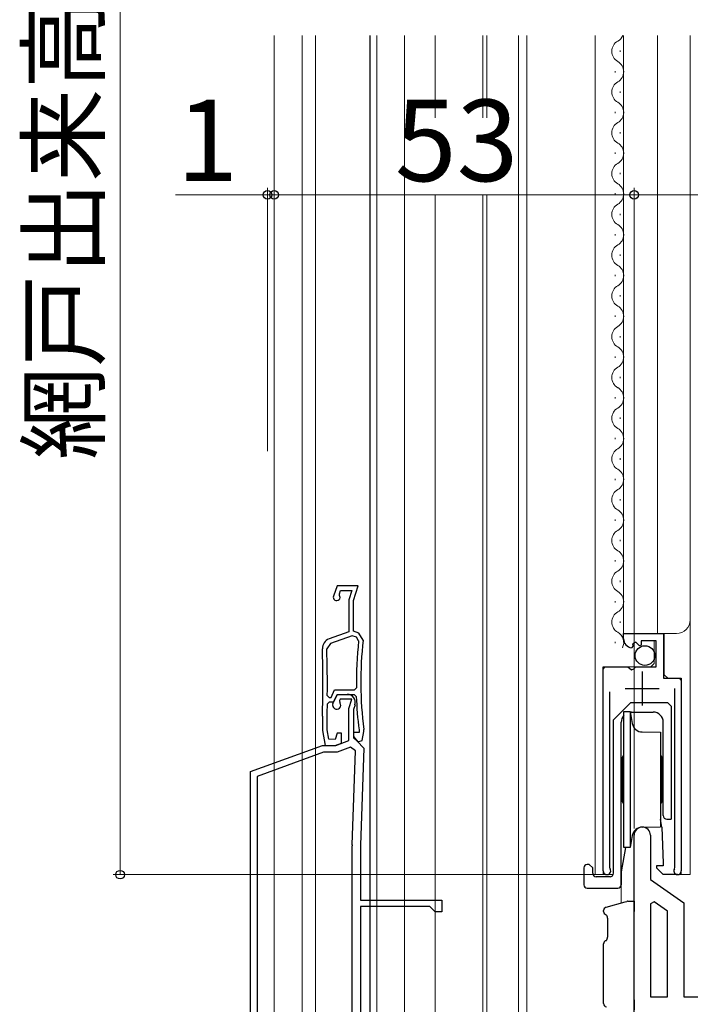
# Model space of a CAD drawing. Extents: x 0 to 1050, y 0 to 1563.
# Drawn here: x 281 to 379, y 796 to 941 of the extents above; entities that cross this region are included whole.
import ezdxf

# ---------------------------------------------------------------- set-up
doc = ezdxf.new("R2010")
doc.units = 0
for name, color, linetype, lineweight in [('YKK_11', 7, 'CONTINUOUS', 30), ('YKK_11E', 7, 'CONTINUOUS', 13), ('YKK_12', 2, 'CONTINUOUS', 13), ('YKK_13', 4, 'CONTINUOUS', 30), ('YKK_D', 6, 'CONTINUOUS', 13)]:
    doc.layers.add(name, color=color, linetype=linetype, lineweight=lineweight)
doc.styles.add('text-b', font='txt')

msp = doc.modelspace()

# ---------------------------------------------------------------- linework, layer by layer
at = {"layer": 'YKK_11', "linetype": 'ByBlock', "lineweight": -2, "ltscale": 0.5}
for p, q in [((369.45, 850.19), (369.45, 850.99)), ((369.45, 850.99), (375.35, 850.99)), ((375.35, 850.99), (375.35, 844.39)), ((370.85, 849.15), (370.63, 848.89)), ((371.23, 849.73), (370.76, 849.46)), ((370.76, 849.46), (370.85, 849.15)), ((371.81, 849.16), (371.23, 849.73)), ((372.05, 849.26), (371.81, 849.16)), ((374.25, 849.89), (372.05, 849.89)), ((372.05, 849.89), (372.05, 849.26)), ((374.25, 846.09), (374.25, 849.89)), ((366.45, 816.04), (366.45, 846.09)), ((366.45, 846.09), (370.08, 846.09)), ((370.08, 846.09), (370.62, 845.64)), ((370.62, 845.64), (370.95, 845.79)), ((370.95, 845.79), (371.25, 846.09)), ((371.25, 846.09), (374.25, 846.09)), ((375.35, 844.39), (377.95, 844.39)), ((377.95, 844.39), (377.95, 816.04)), ((367.4, 842.39), (367.4, 816.53)), ((377, 816.53), (377, 842.89)), ((371, 773.49), (371, 821.29)), ((373.4, 821.29), (373.4, 814.79)), ((367.4, 816.53), (367.46, 816.36)), ((376.95, 816.36), (377, 816.53)), ((373.4, 814.79), (378.3, 811.36)), ((373.94, 811.49), (373.4, 811.21)), ((375.9, 810.11), (373.94, 811.49)), ((373.4, 811.21), (373.4, 797.49)), ((375.9, 797.49), (375.9, 810.11)), ((378.3, 811.36), (378.3, 797.49)), ((373.4, 797.49), (375.9, 797.49)), ((378.3, 797.49), (400.7, 797.49))]:
    msp.add_line(p, q, dxfattribs=at)
at = {"layer": 'YKK_11', "ltscale": 0.5}
for p, q in [((372.2, 845.39), (372.2, 840.39)), ((369.7, 842.89), (374.7, 842.89))]:
    msp.add_line(p, q, dxfattribs=at)
at = {"layer": 'YKK_11', "linetype": 'ByBlock', "lineweight": -2, "ltscale": 0.5}
for centre, radius, start, end in [((370.75, 850.19), 1.3, 180, 264.7841), ((372.2, 821.29), 1.2, 360, 180), ((367, 816.04), 0.55, 179.9999, 34.5604), ((377.4, 816.04), 0.55, 145.4394, 0)]:
    msp.add_arc(centre, radius, start, end, dxfattribs=at)
at = {"layer": 'YKK_11E', "linetype": 'ByBlock', "lineweight": -2, "ltscale": 0.5}
for p, q in [((327.28, 858.02), (326.73, 856.49)), ((330.39, 858.02), (327.28, 858.02)), ((329.7, 855.82), (330.39, 858.02)), ((327.6, 856.84), (327.77, 857.32)), ((327.63, 856.58), (327.6, 856.84)), ((327.77, 857.32), (329.43, 857.32)), ((329.43, 857.32), (329, 855.93)), ((329, 855.93), (329, 851.24)), ((329.7, 851.32), (329.7, 855.82)), ((329, 851.24), (326.09, 850.18)), ((329.46, 850.66), (326.28, 849.51)), ((330.11, 850.43), (329.46, 850.66)), ((330.45, 851.05), (329.7, 851.32)), ((331.1, 850), (330.45, 851.05)), ((326.28, 849.51), (325.75, 848.73)), ((330.43, 849.9), (330.11, 850.43)), ((325.82, 841.88), (326.12, 841.57)), ((326.37, 841.57), (326.88, 842.67)), ((326.65, 840.68), (327.28, 842.02)), ((326.79, 840.92), (327.3, 842.02)), ((326.88, 842.67), (329.81, 842.67)), ((327.28, 842.02), (328.75, 842.02)), ((327.3, 842.02), (329.79, 842.02)), ((329.79, 842.02), (330.09, 841.73)), ((329.81, 842.67), (330.11, 842.98)), ((325.85, 840.63), (326.15, 840.92)), ((326.12, 841.57), (326.37, 841.57)), ((326.15, 840.92), (326.79, 840.92)), ((327.73, 841.32), (327.63, 841.11)), ((327.63, 841.11), (327.67, 840.8)), ((329.43, 841.32), (327.73, 841.32)), ((329, 839.93), (329.43, 841.32)), ((329.9, 840.46), (329.7, 839.82)), ((329, 835.21), (329, 839.93)), ((329.7, 839.82), (329.7, 835.62)), ((325.1, 838.83), (325.1, 838.82)), ((325.1, 838.82), (325.1, 836.72)), ((325.8, 838.81), (325.8, 838.82)), ((325.8, 836.78), (325.8, 838.81)), ((325.1, 836.72), (325.49, 834.52)), ((326.03, 835.45), (325.8, 836.78)), ((327.25, 836.32), (326.99, 835.4)), ((327.9, 836.32), (327.25, 836.32)), ((327.9, 834.85), (327.9, 836.32)), ((330.49, 836.42), (329.7, 836.42)), ((329.7, 836.42), (329.7, 835.81)), ((330.5, 836.78), (330.49, 836.69)), ((330.49, 836.69), (330.49, 836.42)), ((330.94, 835.22), (331.18, 836.57)), ((331.18, 836.57), (331.19, 836.87)), ((326.99, 835.4), (326.03, 835.45)), ((327, 834.52), (327.9, 834.85)), ((327.1, 834.52), (329, 835.21)), ((329.7, 835.81), (330.33, 835.06)), ((329.7, 835.62), (330.2, 835.12)), ((330.2, 835.12), (331.2, 834.09)), ((330.33, 835.06), (330.94, 835.22)), ((314.5, 830.66), (325.1, 834.52)), ((325.27, 833.52), (315.5, 829.96)), ((325.1, 834.52), (327.1, 834.52)), ((327.27, 833.52), (325.27, 833.52)), ((325.49, 834.52), (327, 834.52)), ((329.23, 834.23), (327.27, 833.52)), ((329.98, 833.69), (329.23, 834.23)), ((329.5, 819.88), (329.98, 833.69)), ((331.2, 834.09), (330.7, 819.84)), ((314.5, 773.52), (314.5, 830.66)), ((315.5, 829.96), (315.5, 780.12)), ((329.5, 786.52), (329.5, 819.73)), ((330.7, 819.73), (330.7, 811.72)), ((330.7, 811.72), (342.7, 811.72)), ((342.7, 811.72), (342.7, 810.02)), ((340.9, 810.82), (330.7, 810.82)), ((330.7, 810.82), (330.7, 785.02)), ((341.7, 810.02), (340.9, 810.82)), ((342.7, 810.02), (341.7, 810.02))]:
    msp.add_line(p, q, dxfattribs=at)
for centre, radius, start, end in [((327.2, 856.32), 0.5, 160, 31.3178), ((326.6, 848.77), 1.5, 110, 181.8726), ((385.75, 843.82), 55.65, 173.7257, 180.8705), ((385.75, 843.82), 55, 173.5526, 187.2597), ((175.18, 843.82), 150, 358.0917, 1.8726), ((175.18, 843.82), 150.65, 359.2598, 1.8664), ((328.75, 840.82), 1.2, 342.6166, 90), ((175.18, 843.82), 150.7, 358.0961, 358.7857), ((327.2, 840.42), 0.6, 155, 38.6122), ((385.75, 843.82), 55.7, 182.1491, 187.2597), ((333.7, 819.73), 4.2, 177.9998, 179.9998), ((333.7, 819.73), 3, 177.9997, 179.9998)]:
    msp.add_arc(centre, radius, start, end, dxfattribs=at)
at = {"layer": 'YKK_12'}
for p, q in [((318, 748.99), (318, 938.99)), ((322.1, 748.99), (322.1, 938.99)), ((324.1, 762.01), (324.1, 938.99)), ((333.1, 783.34), (333.1, 938.99)), ((337.2, 783.52), (337.2, 938.99)), ((341.7, 926.88), (341.7, 938.99)), ((348.7, 926.88), (348.7, 938.99)), ((349.3, 926.88), (349.3, 938.99)), ((354, 762.75), (354, 938.99)), ((355.2, 762.85), (355.2, 938.99)), ((365.25, 938.99), (365.25, 815.49)), ((369.45, 938.99), (369.45, 850.99)), ((374.45, 938.99), (374.45, 850.99)), ((379.25, 938.99), (379.25, 815.49)), ((368.97, 936.56), (368.97, 936.76)), ((368.97, 936.56), (368.97, 936.76)), ((368.21, 933.56), (368.21, 933.76)), ((368.21, 933.56), (368.21, 933.76)), ((368.97, 930.56), (368.97, 930.76)), ((368.97, 930.56), (368.97, 930.76)), ((368.21, 927.56), (368.21, 927.76)), ((368.21, 927.56), (368.21, 927.76)), ((368.97, 924.56), (368.97, 924.76)), ((368.21, 921.56), (368.21, 921.76)), ((368.97, 918.56), (368.97, 918.76)), ((341.7, 783.52), (341.7, 915.55)), ((348.7, 762.29), (348.7, 915.55)), ((349.3, 762.34), (349.3, 915.55)), ((368.21, 915.56), (368.21, 915.76)), ((368.97, 912.56), (368.97, 912.76)), ((368.21, 909.56), (368.21, 909.76)), ((368.97, 906.56), (368.97, 906.76)), ((368.21, 903.56), (368.21, 903.76)), ((368.97, 900.56), (368.97, 900.76)), ((368.21, 897.56), (368.21, 897.76)), ((368.97, 894.56), (368.97, 894.76)), ((368.21, 891.56), (368.21, 891.76)), ((368.97, 888.56), (368.97, 888.76)), ((368.21, 885.56), (368.21, 885.76)), ((368.97, 882.56), (368.97, 882.76)), ((368.21, 879.56), (368.21, 879.76)), ((368.97, 876.56), (368.97, 876.76)), ((368.21, 873.56), (368.21, 873.76)), ((368.97, 870.56), (368.97, 870.76)), ((368.21, 867.56), (368.21, 867.76)), ((368.97, 864.56), (368.97, 864.76)), ((368.21, 861.56), (368.21, 861.76)), ((368.97, 858.56), (368.97, 858.76)), ((368.21, 855.56), (368.21, 855.76)), ((368.97, 852.56), (368.97, 852.76)), ((369.45, 850.99), (377.25, 850.99)), ((375.45, 844.89), (375.45, 850.99)), ((368.21, 849.56), (368.21, 849.76)), ((373.95, 846.59), (373.95, 849.89)), ((373.95, 846.59), (373.45, 846.09)), ((366.45, 815.49), (366.45, 845.59)), ((366.95, 846.09), (373.45, 846.09)), ((375.45, 844.89), (375.95, 844.39)), ((375.95, 844.39), (377.45, 844.39)), ((377.95, 815.49), (377.95, 843.89)), ((365.25, 815.49), (367.91, 815.49)), ((377.4, 815.49), (379.25, 815.49)), ((369.1, 813.99), (369.1, 811.32))]:
    msp.add_line(p, q, dxfattribs=at)
for centre, radius, start, end in [((367.75, 939.66), 1.72, 299.2025, 337.2137), ((367.75, 939.66), 1.72, 299.2025, 337.2137), ((369.43, 936.66), 1.72, 119.2025, 240.7975), ((369.43, 936.66), 1.72, 119.2025, 240.7975), ((367.75, 933.66), 1.72, 299.2025, 60.7975), ((367.75, 933.66), 1.72, 299.2025, 60.7975), ((369.43, 930.66), 1.72, 119.2025, 240.7975), ((369.43, 930.66), 1.72, 119.2025, 240.7975), ((367.75, 927.66), 1.72, 299.2025, 60.7975), ((367.75, 927.66), 1.72, 299.2025, 60.7975), ((369.43, 924.66), 1.72, 119.2025, 240.7975), ((367.75, 921.66), 1.72, 299.2025, 60.7975), ((369.43, 918.66), 1.72, 119.2025, 240.7975), ((367.75, 915.66), 1.72, 299.2025, 60.7975), ((369.43, 912.66), 1.72, 119.2025, 240.7975), ((367.75, 909.66), 1.72, 299.2025, 60.7975), ((369.43, 906.66), 1.72, 119.2025, 240.7975), ((367.75, 903.66), 1.72, 299.2025, 60.7975), ((369.43, 900.66), 1.72, 119.2025, 240.7975), ((367.75, 897.66), 1.72, 299.2025, 60.7975), ((369.43, 894.66), 1.72, 119.2025, 240.7975), ((367.75, 891.66), 1.72, 299.2025, 60.7975), ((369.43, 888.66), 1.72, 119.2025, 240.7975), ((367.75, 885.66), 1.72, 299.2025, 60.7975), ((369.43, 882.66), 1.72, 119.2025, 240.7975), ((367.75, 879.66), 1.72, 299.2025, 60.7975), ((369.43, 876.66), 1.72, 119.2025, 240.7975), ((367.75, 873.66), 1.72, 299.2025, 60.7975), ((369.43, 870.66), 1.72, 119.2025, 240.7975), ((367.75, 867.66), 1.72, 299.2025, 60.7975), ((369.43, 864.66), 1.72, 119.2025, 240.7975), ((367.75, 861.66), 1.72, 299.2025, 60.7975), ((369.43, 858.66), 1.72, 119.2025, 240.7975), ((367.75, 855.66), 1.72, 299.2025, 60.7975), ((369.43, 852.66), 1.72, 119.2025, 240.7975), ((377.25, 852.99), 2, 270, 0), ((367.75, 849.66), 1.72, 333.5764, 60.7975), ((366.95, 845.59), 0.5, 90, 180), ((377.45, 843.89), 0.5, 0, 90)]:
    msp.add_arc(centre, radius, start, end, dxfattribs=at)
at = {"layer": 'YKK_13'}
for p, q in [((332.1, 938.99), (332.1, 781.79)), ((367.95, 838.29), (370.45, 840.79)), ((375.95, 840.79), (370.45, 840.79)), ((375.95, 840.79), (376.45, 840.29)), ((369.5, 839.49), (370.41, 839.49)), ((369.5, 819.49), (369.5, 839.49)), ((370.41, 839.49), (370.73, 837.73)), ((370.41, 839.49), (370.41, 819.49)), ((370.6, 839.42), (373.8, 839.42)), ((376.45, 840.29), (376.45, 823.68)), ((367.95, 815.69), (367.95, 838.29)), ((369.1, 815.92), (369.1, 837.92)), ((375.3, 824.18), (375.3, 837.92)), ((372.2, 836.49), (374.9, 836.47)), ((374.9, 836.47), (374.9, 822.52)), ((369.3, 826.19), (369.3, 832.79)), ((375.1, 832.79), (375.1, 826.19)), ((375.1, 822.49), (374.9, 823.63)), ((375.8, 823.68), (376.45, 823.68)), ((372.2, 822.49), (374.9, 822.52)), ((375.1, 822.49), (375.29, 817.19)), ((370.73, 821.25), (370.41, 819.49)), ((369.73, 819.49), (369.1, 815.92)), ((370.41, 819.49), (369.5, 819.49)), ((363.6, 816.49), (363.6, 813.99)), ((364.4, 816.99), (364.1, 816.99)), ((364.9, 816.49), (364.4, 816.99)), ((364.9, 815.69), (364.9, 816.49)), ((369.1, 815.92), (369.1, 813.99)), ((369.1, 813.99), (369.1, 815.92)), ((375.3, 816.79), (374.3, 816.79)), ((374.3, 816.79), (374.3, 816.49)), ((374.3, 816.49), (375.3, 815.49)), ((375.29, 817.19), (375.3, 816.79)), ((367.45, 815.19), (365.4, 815.19)), ((377.4, 815.49), (375.3, 815.49)), ((364.1, 813.49), (368.6, 813.49)), ((366.87, 810.7), (369.68, 811.49)), ((369.68, 811.49), (369.94, 811.56)), ((370.07, 811.58), (371, 811.59)), ((371, 811.59), (371, 810.09)), ((366.5, 810.08), (366.5, 810.21)), ((367.09, 809.09), (367.09, 806.31)), ((366.86, 805.8), (366.91, 805.81)), ((366.5, 796.53), (366.5, 805.32)), ((371, 797.09), (371, 795.59))]:
    msp.add_line(p, q, dxfattribs=at)
msp.add_circle((372.6, 847.74), 1.45, dxfattribs=at)
for centre, radius, start, end in [((370.6, 837.92), 1.5, 90, 96.6442), ((373.8, 837.92), 1.5, 0, 90), ((370.6, 837.92), 1.5, 137.1666, 180), ((372.2, 837.99), 1.5, 190, 270), ((369.5, 832.79), 0.2, 90, 180), ((374.9, 832.79), 0.2, 0, 90), ((369.5, 826.19), 0.2, 180, 270), ((374.9, 826.19), 0.2, 270, 0), ((375.8, 824.18), 0.5, 180, 270), ((372.2, 820.99), 1.5, 90, 170), ((364.1, 816.49), 0.5, 90, 180), ((365.4, 815.69), 0.5, 180, 270), ((367.45, 815.69), 0.5, 270, 0), ((364.1, 813.99), 0.5, 180, 270), ((368.6, 813.99), 0.5, 270, 0), ((370.08, 811.08), 0.5, 91, 105.6803), ((367, 810.21), 0.5, 105.6803, 180), ((367, 810.08), 0.5, 180, 258.0407), ((366.51, 809.16), 0.584, 353.4256, 47.9563), ((367, 805.32), 0.5, 105.9447, 180), ((366.44, 806.27), 0.65, 314.7999, 3.9211), ((367, 796.53), 0.5, 180, 262.1504)]:
    msp.add_arc(centre, radius, start, end, dxfattribs=at)
at = {"layer": 'YKK_D', "ltscale": 1.5}
for p, q in [((295.3, 1063.49), (295.3, 815.49)), ((317, 877.8), (317, 916.55)), ((318, 877.8), (318, 916.55)), ((318, 875.69), (318, 916.55)), ((371, 876.57), (371, 916.55)), ((371, 822.29), (371, 916.55)), ((317, 915.55), (303.46, 915.55)), ((318, 915.55), (317, 915.55)), ((318, 915.55), (320.55, 915.55)), ((371, 915.55), (318, 915.55)), ((501, 915.55), (371, 915.55)), ((366, 815.49), (294.3, 815.49))]:
    msp.add_line(p, q, dxfattribs=at)
at = {"layer": 'YKK_D', "linetype": 'ByBlock', "lineweight": -2}
for centre in [(317, 915.55), (318, 915.55), (318, 915.55), (371, 915.55), (371, 915.55), (295.3, 815.49)]:
    msp.add_circle(centre, 0.637, dxfattribs=at)

# ---------------------------------------------------------------- texts
at = {"layer": 'YKK_D', "style": 'text-b'}
msp.add_text('網戸出来高＝H－64', height=10, rotation=90, dxfattribs=at).set_placement((292, 876.54))
for s, p in [('1', (303.62, 917.55)), ('53', (335.78, 917.55))]:
    msp.add_text(s, height=12, dxfattribs=at).set_placement(p)

doc.saveas('drawing.dxf')
